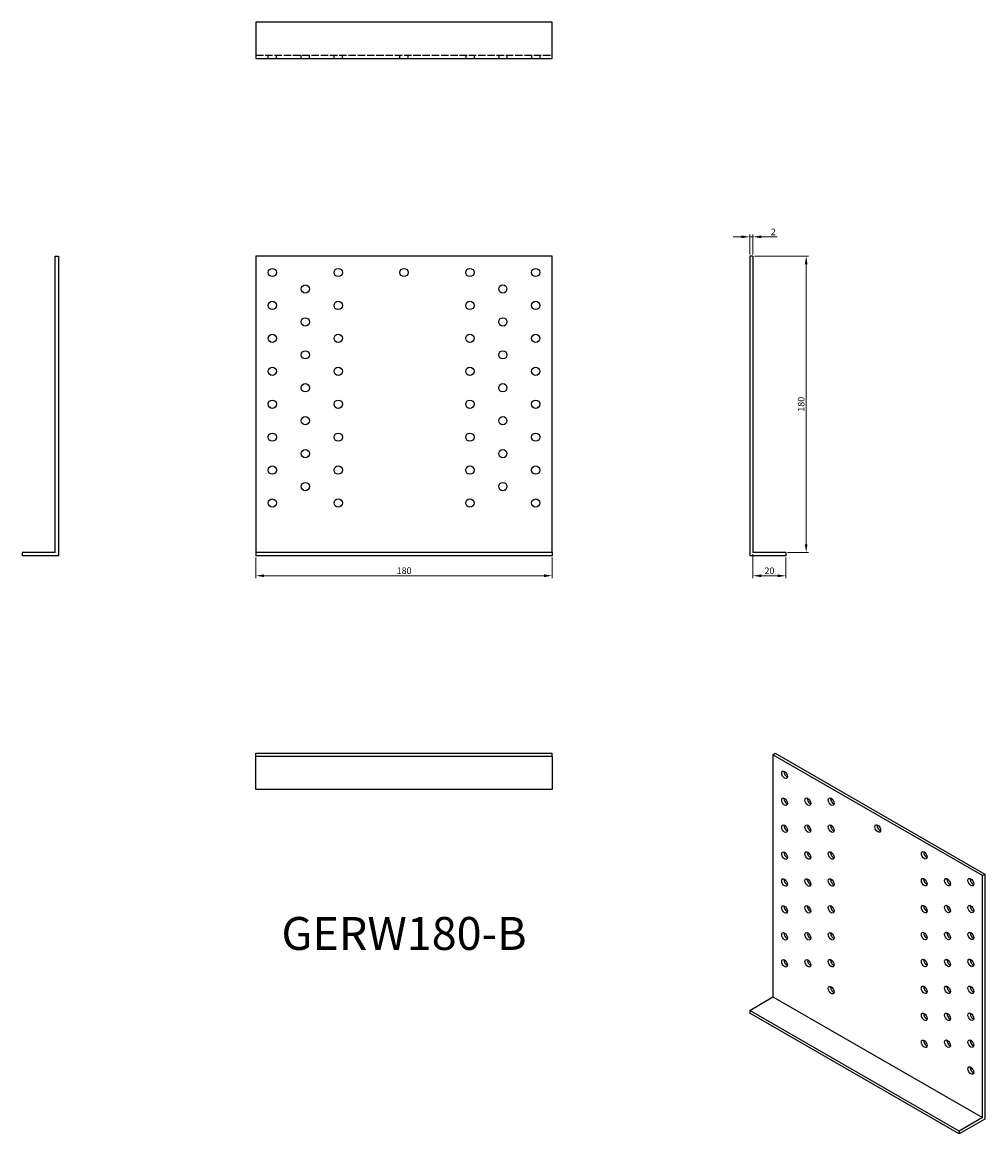
# Model space of a CAD drawing. Units: millimetres. Extents: x 263 to 848, y -71 to 604.
import ezdxf

# ---------------------------------------------------------------- set-up
doc = ezdxf.new("R2010")
doc.units = ezdxf.units.MM
doc.linetypes.add('DASHED', pattern=[0.2067, 0.1654, -0.0413])
for name, color, linetype, lineweight in [('Dimensions', 1, 'Continuous', 20), ('Hidden', 6, 'DASHED', 25), ('Part', 7, 'Continuous', 25), ('Text', 7, 'Continuous', 25)]:
    doc.layers.add(name, color=color, linetype=linetype, lineweight=lineweight)
doc.styles.add('EU_style', font='arial.ttf')
doc.dimstyles.new('Dim_2D', dxfattribs={"dimtxt": 4, "dimasz": 5, "dimexe": 1.5, "dimexo": 1, "dimgap": 1, "dimtad": 1, "dimdec": 1, "dimdsep": 46, "dimtxsty": 'EU_style', "dimcen": 2.5, "dimclrd": 256, "dimclre": 256, "dimclrt": 256, "dimadec": 0, "dimazin": 0, "dimtfac": 1, "dimtdec": 1, "dimtmove": 0, "dimatfit": 3, "dimfxl": 0, "dimtolj": 1, "dimtzin": 0, "dimlwd": -1, "dimlwe": -1, "dimarcsym": 0})

# ---------------------------------------------------------------- blocks, each defined once
blk = doc.blocks.new('*D7')
at = {"layer": 'Defpoints', "color": 0}
for p in [(405.18, 280.39), (585.18, 280.39), (585.18, 268.25)]:
    blk.add_point(p, dxfattribs=at)
at = {"layer": 'Dimensions'}
for p, q in [((405.18, 279.39), (405.18, 266.75)), ((585.18, 279.39), (585.18, 266.75)), ((410.18, 268.25), (580.18, 268.25))]:
    blk.add_line(p, q, dxfattribs=at)
for points in [[(410.18, 269.08), (410.18, 267.41), (405.18, 268.25)], [(580.18, 269.08), (580.18, 267.41), (585.18, 268.25)]]:
    blk.add_solid(points, dxfattribs=at)
at = {"layer": 'Dimensions', "insert": (495.18, 271.29), "char_height": 4, "attachment_point": 5, "style": 'EU_style'}
blk.add_mtext('\\A1;180', dxfattribs=at)
blk = doc.blocks.new('*D8')
at = {"layer": 'Defpoints', "color": 0}
for p in [(707.18, 282.39), (727.18, 280.39), (727.18, 268.2)]:
    blk.add_point(p, dxfattribs=at)
at = {"layer": 'Dimensions'}
for p, q in [((707.18, 281.39), (707.18, 266.7)), ((727.18, 279.39), (727.18, 266.7)), ((712.18, 268.2), (722.18, 268.2))]:
    blk.add_line(p, q, dxfattribs=at)
for points in [[(712.18, 269.03), (712.18, 267.37), (707.18, 268.2)], [(722.18, 269.03), (722.18, 267.37), (727.18, 268.2)]]:
    blk.add_solid(points, dxfattribs=at)
at = {"layer": 'Dimensions', "insert": (717.18, 271.24), "char_height": 4, "attachment_point": 5, "style": 'EU_style'}
blk.add_mtext('\\A1;20', dxfattribs=at)
blk = doc.blocks.new('*D9')
at = {"layer": 'Defpoints', "color": 0}
for p in [(707.18, 462.39), (739.49, 462.39), (727.18, 282.39)]:
    blk.add_point(p, dxfattribs=at)
at = {"layer": 'Dimensions'}
for p, q in [((708.18, 462.39), (740.99, 462.39)), ((739.49, 287.39), (739.49, 457.39)), ((728.18, 282.39), (740.99, 282.39))]:
    blk.add_line(p, q, dxfattribs=at)
for points in [[(738.65, 457.39), (740.32, 457.39), (739.49, 462.39)], [(738.65, 287.39), (740.32, 287.39), (739.49, 282.39)]]:
    blk.add_solid(points, dxfattribs=at)
at = {"layer": 'Dimensions', "insert": (736.44, 372.39), "char_height": 4, "attachment_point": 5, "rotation": 90, "style": 'EU_style'}
blk.add_mtext('\\A1;180', dxfattribs=at)
blk = doc.blocks.new('*D10')
at = {"layer": 'Defpoints', "color": 0}
for p in [(707.18, 474.05), (705.18, 462.39), (707.18, 462.39)]:
    blk.add_point(p, dxfattribs=at)
at = {"layer": 'Dimensions'}
for p, q in [((700.18, 474.05), (695.18, 474.05)), ((705.18, 463.39), (705.18, 475.55)), ((705.18, 474.05), (707.18, 474.05)), ((707.18, 463.39), (707.18, 475.55)), ((712.18, 474.05), (721.83, 474.05))]:
    blk.add_line(p, q, dxfattribs=at)
for points in [[(700.18, 474.88), (700.18, 473.21), (705.18, 474.05)], [(712.18, 474.88), (712.18, 473.21), (707.18, 474.05)]]:
    blk.add_solid(points, dxfattribs=at)
at = {"layer": 'Dimensions', "insert": (719.5, 477.05), "char_height": 4, "attachment_point": 5, "style": 'EU_style'}
blk.add_mtext('\\A1;2', dxfattribs=at)

msp = doc.modelspace()

# ---------------------------------------------------------------- linework, layer by layer
at = {"layer": 'Hidden', "ltscale": 27.213352}
msp.add_line((405.18, 584.39), (585.18, 584.39), dxfattribs=at)
at = {"layer": 'Hidden', "ltscale": 3.809293}
for p, q in [((412.68, 582.39), (412.68, 584.39)), ((417.68, 582.39), (417.68, 584.39)), ((432.68, 582.39), (432.68, 584.39)), ((437.68, 582.39), (437.68, 584.39)), ((452.68, 582.39), (452.68, 584.39)), ((457.68, 582.39), (457.68, 584.39)), ((492.68, 582.39), (492.68, 584.39)), ((497.68, 582.39), (497.68, 584.39)), ((532.68, 584.39), (532.68, 582.39)), ((537.68, 584.39), (537.68, 582.39)), ((552.68, 584.39), (552.68, 582.39)), ((557.68, 584.39), (557.68, 582.39)), ((572.68, 584.39), (572.68, 582.39)), ((577.68, 584.39), (577.68, 582.39))]:
    msp.add_line(p, q, dxfattribs=at)
at = {"layer": 'Part'}
for p, q in [((585.18, 604.39), (405.18, 604.39)), ((405.18, 604.39), (405.18, 582.39)), ((585.18, 582.39), (585.18, 604.39)), ((405.18, 582.39), (585.18, 582.39)), ((283.18, 282.39), (283.18, 462.39)), ((283.18, 462.39), (285.18, 462.39)), ((285.18, 462.39), (285.18, 280.39)), ((585.18, 462.39), (405.18, 462.39)), ((405.18, 462.39), (405.18, 282.39)), ((585.18, 282.39), (585.18, 462.39)), ((707.18, 462.39), (705.18, 462.39)), ((705.18, 462.39), (705.18, 280.39)), ((707.18, 462.39), (707.18, 282.39)), ((263.18, 282.39), (263.18, 280.39)), ((283.18, 282.39), (263.18, 282.39)), ((285.18, 280.39), (263.18, 280.39)), ((585.18, 282.39), (405.18, 282.39)), ((405.18, 282.39), (405.18, 280.39)), ((585.18, 280.39), (405.18, 280.39)), ((585.18, 282.39), (585.18, 280.39)), ((727.18, 280.39), (705.18, 280.39)), ((727.18, 282.39), (707.18, 282.39)), ((727.18, 282.39), (727.18, 280.39)), ((405.18, 160.39), (585.18, 160.39)), ((405.18, 158.39), (405.18, 160.39)), ((405.18, 138.39), (405.18, 158.39)), ((585.18, 158.39), (405.18, 158.39)), ((585.18, 158.39), (585.18, 160.39)), ((585.18, 158.39), (585.18, 138.39)), ((719.32, 159.57), (720.74, 160.39)), ((846.6, 86.28), (719.32, 159.57)), ((719.32, 159.57), (719.32, 12.41)), ((720.74, 160.39), (848.02, 87.09)), ((585.18, 138.39), (405.18, 138.39)), ((846.6, 86.28), (848.02, 87.09)), ((846.6, -60.88), (846.6, 86.28)), ((848.02, 87.09), (848.02, -61.7)), ((705.18, 4.27), (719.32, 12.41)), ((719.32, 12.41), (846.6, -60.88)), ((832.46, -69.03), (705.18, 4.27)), ((705.18, 4.27), (705.18, 2.63)), ((832.46, -70.66), (705.18, 2.63)), ((846.6, -60.88), (832.46, -69.03)), ((848.02, -61.7), (832.46, -70.66)), ((832.46, -69.03), (832.46, -70.66))]:
    msp.add_line(p, q, dxfattribs=at)
for centre in [(415.18, 452.39), (455.18, 452.39), (495.18, 452.39), (535.18, 452.39), (575.18, 452.39), (435.18, 442.39), (555.18, 442.39), (415.18, 432.39), (455.18, 432.39), (535.18, 432.39), (575.18, 432.39), (435.18, 422.39), (555.18, 422.39), (415.18, 412.39), (455.18, 412.39), (535.18, 412.39), (575.18, 412.39), (435.18, 402.39), (555.18, 402.39), (415.18, 392.39), (455.18, 392.39), (535.18, 392.39), (575.18, 392.39), (435.18, 382.39), (555.18, 382.39), (415.18, 372.39), (455.18, 372.39), (535.18, 372.39), (575.18, 372.39), (435.18, 362.39), (555.18, 362.39), (415.18, 352.39), (455.18, 352.39), (535.18, 352.39), (575.18, 352.39), (435.18, 342.39), (555.18, 342.39), (415.18, 332.39), (455.18, 332.39), (535.18, 332.39), (575.18, 332.39), (435.18, 322.39), (555.18, 322.39), (415.18, 312.39), (455.18, 312.39), (535.18, 312.39), (575.18, 312.39)]:
    msp.add_circle(centre, 2.5, dxfattribs=at)
for centre in [(726.39, 147.32), (726.39, 130.97), (740.54, 131), (754.68, 131.04), (726.39, 114.62), (740.54, 114.65), (754.68, 114.68), (782.96, 114.75), (726.39, 98.27), (740.54, 98.3), (754.68, 98.33), (811.25, 98.46), (726.39, 81.92), (740.54, 81.95), (754.68, 81.98), (811.25, 82.11), (825.39, 82.14), (839.53, 82.17), (726.39, 65.57), (740.54, 65.6), (754.68, 65.63), (811.25, 65.76), (825.39, 65.79), (839.53, 65.82), (726.39, 49.22), (740.54, 49.25), (754.68, 49.28), (811.25, 49.41), (825.39, 49.44), (839.53, 49.47), (726.39, 32.87), (740.54, 32.9), (754.68, 32.93), (811.25, 33.06), (825.39, 33.09), (839.53, 33.12), (754.68, 16.58), (811.25, 16.71), (825.39, 16.74), (839.53, 16.77), (811.25, 0.35), (825.39, 0.39), (839.53, 0.42), (811.25, -16), (825.39, -15.97), (839.53, -15.93), (839.53, -32.28)]:
    msp.add_ellipse(centre, major_axis=(-1.25, 2.17), ratio=0.578093, dxfattribs=at)
for centre in [(727.81, 148.14), (727.81, 131.79), (741.95, 131.82), (756.09, 131.85), (727.81, 115.44), (741.95, 115.47), (756.09, 115.5), (784.38, 115.56), (727.81, 99.08), (741.95, 99.12), (756.09, 99.15), (812.66, 99.27), (727.81, 82.73), (741.95, 82.77), (756.09, 82.8), (812.66, 82.92), (826.8, 82.95), (840.94, 82.99), (727.81, 66.38), (741.95, 66.41), (756.09, 66.45), (812.66, 66.57), (826.8, 66.6), (840.94, 66.64), (727.81, 50.03), (741.95, 50.06), (756.09, 50.1), (812.66, 50.22), (826.8, 50.25), (840.94, 50.28), (727.81, 33.68), (741.95, 33.71), (756.09, 33.74), (812.66, 33.87), (826.8, 33.9), (840.94, 33.93), (756.09, 17.39), (812.66, 17.52), (826.8, 17.55), (840.94, 17.58), (812.66, 1.17), (826.8, 1.2), (840.94, 1.23), (812.66, -15.18), (826.8, -15.15), (840.94, -15.12), (840.94, -31.47)]:
    msp.add_ellipse(centre, major_axis=(1.25, -2.17), ratio=0.578093, start_param=3.741535, end_param=5.683243, dxfattribs=at)

# ---------------------------------------------------------------- texts
at = {"layer": 'Text', "insert": (495.18, 48.39), "char_height": 20, "width": 343.6746, "attachment_point": 5, "style": 'EU_style'}
msp.add_mtext('{GERW180-B}', dxfattribs=at)

# ---------------------------------------------------------------- dimensions: what is measured, and where the dimension line sits
at = {"layer": 'Dimensions'}
for base, p1, p2, picture, middle in [((707.18, 474.05), (705.18, 462.39), (707.18, 462.39), '*D10', (719.5, 477.05)), ((585.18, 268.25), (405.18, 280.39), (585.18, 280.39), '*D7', (495.18, 271.29)), ((727.18, 268.2), (707.18, 282.39), (727.18, 280.39), '*D8', (717.18, 271.24))]:
    dim = msp.add_linear_dim(base=base, p1=p1, p2=p2, dimstyle='Dim_2D', dxfattribs=at)
    dim.commit()
    dim.dimension.update_dxf_attribs({"geometry": picture, "text_midpoint": middle})
dim = msp.add_linear_dim(base=(739.49, 462.39), p1=(727.18, 282.39), p2=(707.18, 462.39), angle=90, dimstyle='Dim_2D', dxfattribs=at)
dim.commit()
dim.dimension.update_dxf_attribs({"geometry": '*D9', "text_midpoint": (736.44, 372.39)})

doc.saveas('drawing.dxf')
